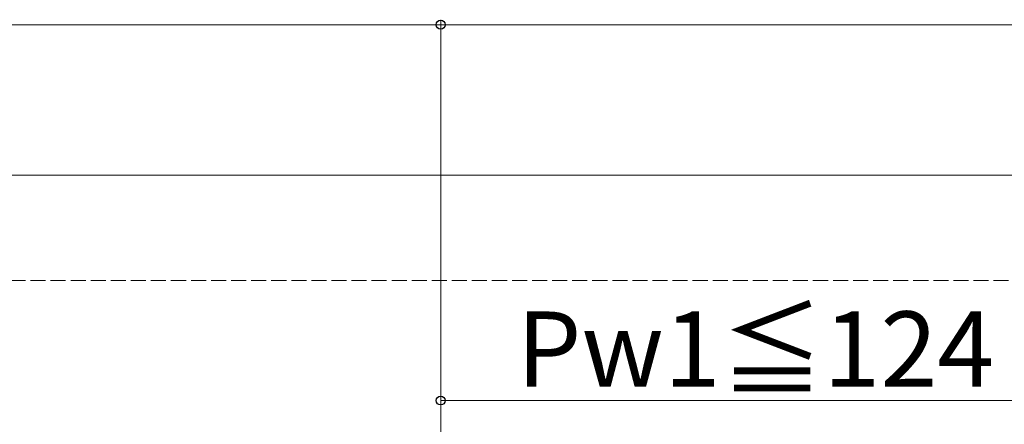
# Model space of a CAD drawing. Extents: x 0 to 1750, y 0 to 2611.
# Drawn here: x 1165 to 1361, y 2215 to 2295 of the extents above; entities that cross this region are included whole.
import ezdxf

# ---------------------------------------------------------------- set-up
doc = ezdxf.new("R2010")
doc.units = 0
doc.linetypes.add('YHIDDEN_1', pattern=[4, 3, -1])
doc.layers.add('YKK_D', color=6, linetype='CONTINUOUS', lineweight=13)
doc.layers.add('YSS_K', color=3, linetype='CONTINUOUS', lineweight=13)
doc.styles.add('text-b', font='txt')

msp = doc.modelspace()

# ---------------------------------------------------------------- linework, layer by layer
at = {"layer": 'YKK_D'}
for p, q in [((1248.61, 2211.49), (1248.61, 2295.46)), ((1248.61, 2211.49), (1248.61, 2295.46)), ((882.61, 2294.46), (1248.61, 2294.46)), ((1248.61, 2294.46), (1598.61, 2294.46)), ((1248.61, 2170.4), (1248.61, 2220.52)), ((1372.61, 2219.52), (1248.61, 2219.52))]:
    msp.add_line(p, q, dxfattribs=at)
at = {"layer": 'YKK_D', "linetype": 'ByBlock', "lineweight": -2}
for centre in [(1248.61, 2294.46), (1248.61, 2294.46), (1248.61, 2219.52)]:
    msp.add_circle(centre, 0.875, dxfattribs=at)
at = {"layer": 'YSS_K'}
msp.add_line((1653.84, 2264.46), (520.11, 2264.46), dxfattribs=at)
at = {"layer": 'YSS_K', "linetype": 'YHIDDEN_1'}
msp.add_line((1653.84, 2243.46), (541.11, 2243.46), dxfattribs=at)

# ---------------------------------------------------------------- texts
at = {"layer": 'YKK_D', "style": 'text-b'}
msp.add_text('Pw1≦124', height=15, dxfattribs=at).set_placement((1263.73, 2222.29))

doc.saveas('drawing.dxf')
